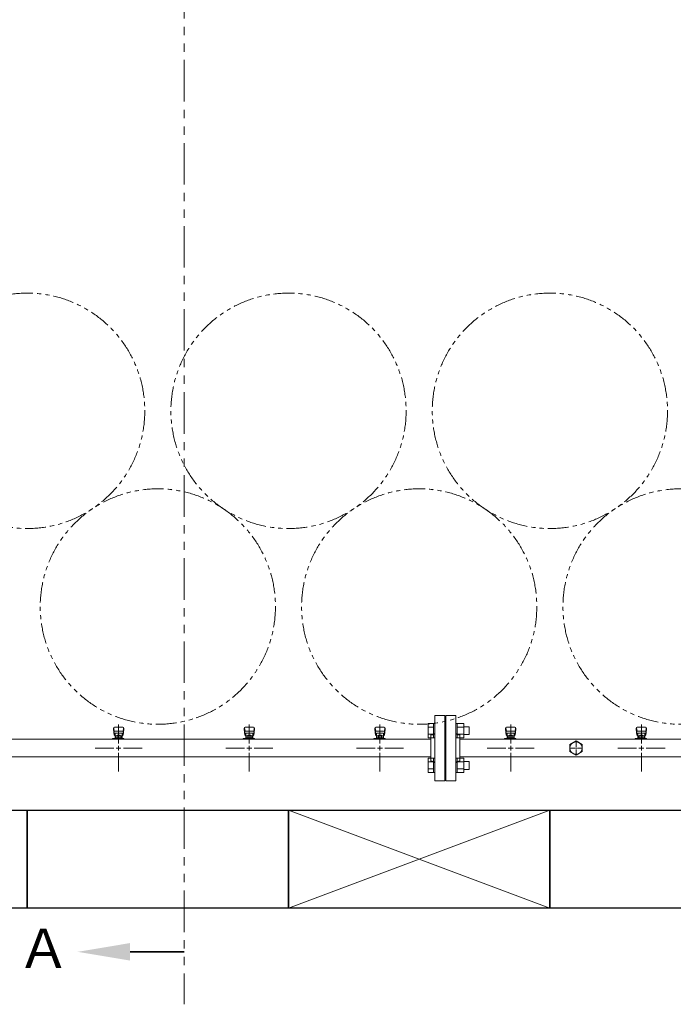
# Model space of a CAD drawing. Units: millimetres. Extents: x 6996 to 14597, y 7365 to 12481.
# Drawn here: x 8116 to 9117, y 9707 to 11212 of the extents above; entities that cross this region are included whole.
import ezdxf

# ---------------------------------------------------------------- set-up
doc = ezdxf.new("R2010")
doc.units = ezdxf.units.MM
for name, pattern in [('CENTER2', [1.125, 0.75, -0.125, 0.125, -0.125]), ('PHANTOM', [63.5, 31.75, -6.35, 6.35, -6.35, 6.35, -6.35]), ('実線', [0])]:
    doc.linetypes.add(name, pattern=pattern)
doc.layers.add('CSLAYER17', color=7, linetype='Continuous')
doc.layers.add('ガス管', color=7, linetype='Continuous')
doc.layers.add('ガス配管細', color=4, linetype='Continuous', lineweight=20)
doc.layers.add('図面枠', color=7, linetype='Continuous', lineweight=50)
doc.styles.add('ｽﾀｲﾙ2', font='txt')

msp = doc.modelspace()

# ---------------------------------------------------------------- linework, layer by layer
at = {"color": 3, "linetype": 'Continuous', "lineweight": 9}
for p, q in [((8741.3, 10135.8), (8741.3, 10113.9)), ((8741.3, 10135.8), (8749.3, 10135.8)), ((8749.3, 10135.9), (8749.3, 10113.9)), ((8749.3, 10135.9), (8751.6, 10135.9)), ((8751.6, 10113.9), (8751.6, 10135.9)), ((8785.9, 10135.9), (8783.6, 10135.9)), ((8783.6, 10113.9), (8783.6, 10135.9)), ((8785.9, 10135.9), (8785.9, 10113.9)), ((8795.9, 10135.8), (8785.9, 10135.8)), ((8795.9, 10135.8), (8795.9, 10113.9)), ((8741.3, 10130.4), (8749.3, 10130.4)), ((8741.3, 10119.4), (8749.3, 10119.4)), ((8795.9, 10130.4), (8785.9, 10130.4)), ((8795.9, 10119.4), (8785.9, 10119.4)), ((8804.3, 10130.9), (8795.9, 10130.9)), ((8804.3, 10118.9), (8795.9, 10118.9)), ((8804.3, 10130.9), (8804.3, 10118.9)), ((8741.3, 10113.9), (8749.3, 10113.9)), ((8749.3, 10113.9), (8751.6, 10113.9)), ((8785.9, 10113.9), (8783.6, 10113.9)), ((8795.9, 10113.9), (8785.9, 10113.9)), ((8741.3, 10082.8), (8741.3, 10060.9)), ((8741.3, 10082.8), (8749.3, 10082.8)), ((8741.3, 10077.3), (8749.3, 10077.3)), ((8749.3, 10082.8), (8749.3, 10060.8)), ((8749.3, 10082.8), (8751.6, 10082.8)), ((8751.6, 10060.8), (8751.6, 10082.8)), ((8785.9, 10082.8), (8783.6, 10082.8)), ((8783.6, 10060.8), (8783.6, 10082.8)), ((8785.9, 10082.8), (8785.9, 10060.8)), ((8795.9, 10082.8), (8785.9, 10082.8)), ((8795.9, 10077.3), (8785.9, 10077.3)), ((8795.9, 10082.8), (8795.9, 10060.9)), ((8804.3, 10077.8), (8795.9, 10077.8)), ((8804.3, 10077.8), (8804.3, 10065.8)), ((8741.3, 10066.4), (8749.3, 10066.4)), ((8741.3, 10060.9), (8749.3, 10060.9)), ((8749.3, 10060.8), (8751.6, 10060.8)), ((8785.9, 10060.8), (8783.6, 10060.8)), ((8795.9, 10066.4), (8785.9, 10066.4)), ((8795.9, 10060.9), (8785.9, 10060.9)), ((8804.3, 10065.8), (8795.9, 10065.8))]:
    msp.add_line(p, q, dxfattribs=at)
at = {"color": 7, "linetype": 'PHANTOM', "lineweight": 9}
for centre in [(8127.6, 10614.1), (8527.6, 10614.1), (8927.6, 10614.1), (8327.6, 10314.8), (8727.6, 10314.8), (9127.6, 10314.8)]:
    msp.add_circle(centre, 180, dxfattribs=at)
at = {"layer": 'CSLAYER17', "color": 3, "lineweight": 9}
for p, q in [((8259.6, 10128.9), (8259.6, 10127.3)), ((8259.6, 10127.3), (8260.6, 10118.3)), ((8260.1, 10129.4), (8261, 10124.3)), ((8260.6, 10122.7), (8260.6, 10118.5)), ((8274.1, 10130.4), (8261.1, 10130.4)), ((8273.1, 10124.2), (8262.1, 10124.2)), ((8273.1, 10121.2), (8262.1, 10121.2)), ((8262.1, 10121.2), (8262.1, 10113)), ((8265.2, 10118.2), (8270, 10118.2)), ((8265.2, 10118.2), (8265.2, 10117.2)), ((8270, 10118.2), (8270, 10117.2)), ((8273.1, 10121.2), (8273.1, 10113)), ((8275.1, 10129.4), (8274.3, 10124.3)), ((8275.6, 10127.3), (8274.6, 10118.3)), ((8274.6, 10122.7), (8274.6, 10118.5)), ((8275.6, 10128.9), (8275.6, 10127.3)), ((8459.6, 10128.9), (8459.6, 10127.3)), ((8459.6, 10127.3), (8460.6, 10118.3)), ((8460.1, 10129.4), (8461, 10124.3)), ((8460.6, 10122.7), (8460.6, 10118.5)), ((8474.1, 10130.4), (8461.1, 10130.4)), ((8473.1, 10124.2), (8462.1, 10124.2)), ((8473.1, 10121.2), (8462.1, 10121.2)), ((8462.1, 10121.2), (8462.1, 10113)), ((8465.2, 10118.2), (8470, 10118.2)), ((8465.2, 10118.2), (8465.2, 10117.2)), ((8470, 10118.2), (8470, 10117.2)), ((8473.1, 10121.2), (8473.1, 10113)), ((8475.1, 10129.4), (8474.3, 10124.3)), ((8475.6, 10127.3), (8474.6, 10118.3)), ((8474.6, 10122.7), (8474.6, 10118.5)), ((8475.6, 10128.9), (8475.6, 10127.3)), ((8659.6, 10128.9), (8659.6, 10127.3)), ((8659.6, 10127.3), (8660.6, 10118.3)), ((8660.1, 10129.4), (8661, 10124.3)), ((8660.6, 10122.7), (8660.6, 10118.5)), ((8674.1, 10130.4), (8661.1, 10130.4)), ((8673.1, 10124.2), (8662.1, 10124.2)), ((8673.1, 10121.2), (8662.1, 10121.2)), ((8662.1, 10121.2), (8662.1, 10113)), ((8665.2, 10118.2), (8670, 10118.2)), ((8665.2, 10118.2), (8665.2, 10117.2)), ((8670, 10118.2), (8670, 10117.2)), ((8673.1, 10121.2), (8673.1, 10113)), ((8675.1, 10129.4), (8674.3, 10124.3)), ((8675.6, 10127.3), (8674.6, 10118.3)), ((8674.6, 10122.7), (8674.6, 10118.5)), ((8675.6, 10128.9), (8675.6, 10127.3)), ((8859.6, 10128.9), (8859.6, 10127.3)), ((8859.6, 10127.3), (8860.6, 10118.3)), ((8860.1, 10129.4), (8861, 10124.3)), ((8860.6, 10122.7), (8860.6, 10118.5)), ((8874.1, 10130.4), (8861.1, 10130.4)), ((8873.1, 10124.2), (8862.1, 10124.2)), ((8873.1, 10121.2), (8862.1, 10121.2)), ((8862.1, 10121.2), (8862.1, 10113)), ((8865.2, 10118.2), (8870, 10118.2)), ((8865.2, 10118.2), (8865.2, 10117.2)), ((8870, 10118.2), (8870, 10117.2)), ((8873.1, 10121.2), (8873.1, 10113)), ((8875.1, 10129.4), (8874.3, 10124.3)), ((8875.6, 10127.3), (8874.6, 10118.3)), ((8874.6, 10122.7), (8874.6, 10118.5)), ((8875.6, 10128.9), (8875.6, 10127.3)), ((9059.6, 10128.9), (9059.6, 10127.3)), ((9059.6, 10127.3), (9060.6, 10118.3)), ((9060.1, 10129.4), (9061, 10124.3)), ((9060.6, 10122.7), (9060.6, 10118.5)), ((9074.1, 10130.4), (9061.1, 10130.4)), ((9073.1, 10124.2), (9062.1, 10124.2)), ((9073.1, 10121.2), (9062.1, 10121.2)), ((9062.1, 10121.2), (9062.1, 10113)), ((9065.2, 10118.2), (9070, 10118.2)), ((9065.2, 10118.2), (9065.2, 10117.2)), ((9070, 10118.2), (9070, 10117.2)), ((9073.1, 10121.2), (9073.1, 10113)), ((9075.1, 10129.4), (9074.3, 10124.3)), ((9075.6, 10127.3), (9074.6, 10118.3)), ((9074.6, 10122.7), (9074.6, 10118.5)), ((9075.6, 10128.9), (9075.6, 10127.3)), ((8258, 10112), (8258, 10113)), ((8258, 10113), (8275.6, 10113)), ((8261.6, 10112), (8261.6, 10113)), ((8262.1, 10117), (8262.1, 10117)), ((8263, 10117.2), (8272.2, 10117.2)), ((8263, 10117.2), (8263, 10113)), ((8263, 10114), (8272.2, 10114)), ((8265.3, 10117.2), (8265.3, 10114)), ((8269.6, 10112), (8269.6, 10113)), ((8269.9, 10117.2), (8269.9, 10114)), ((8272.2, 10117.2), (8272.2, 10113)), ((8273.1, 10117), (8273.1, 10117)), ((8274.6, 10113), (8274.6, 10112)), ((8275.6, 10113), (8275.6, 10112)), ((8458, 10112), (8458, 10113)), ((8458, 10113), (8475.6, 10113)), ((8461.6, 10112), (8461.6, 10113)), ((8462.1, 10117), (8462.1, 10117)), ((8463, 10117.2), (8472.2, 10117.2)), ((8463, 10117.2), (8463, 10113)), ((8463, 10114), (8472.2, 10114)), ((8465.3, 10117.2), (8465.3, 10114)), ((8469.6, 10112), (8469.6, 10113)), ((8469.9, 10117.2), (8469.9, 10114)), ((8472.2, 10117.2), (8472.2, 10113)), ((8473.1, 10117), (8473.1, 10117)), ((8474.6, 10113), (8474.6, 10112)), ((8475.6, 10113), (8475.6, 10112)), ((8658, 10112), (8658, 10113)), ((8658, 10113), (8675.6, 10113)), ((8661.6, 10112), (8661.6, 10113)), ((8662.1, 10117), (8662.1, 10117)), ((8663, 10117.2), (8672.2, 10117.2)), ((8663, 10117.2), (8663, 10113)), ((8663, 10114), (8672.2, 10114)), ((8665.3, 10117.2), (8665.3, 10114)), ((8669.6, 10112), (8669.6, 10113)), ((8669.9, 10117.2), (8669.9, 10114)), ((8672.2, 10117.2), (8672.2, 10113)), ((8673.1, 10117), (8673.1, 10117)), ((8674.6, 10113), (8674.6, 10112)), ((8675.6, 10113), (8675.6, 10112)), ((8858, 10112), (8858, 10113)), ((8858, 10113), (8875.6, 10113)), ((8861.6, 10112), (8861.6, 10113)), ((8862.1, 10117), (8862.1, 10117)), ((8863, 10117.2), (8872.2, 10117.2)), ((8863, 10117.2), (8863, 10113)), ((8863, 10114), (8872.2, 10114)), ((8865.3, 10117.2), (8865.3, 10114)), ((8869.6, 10112), (8869.6, 10113)), ((8869.9, 10117.2), (8869.9, 10114)), ((8872.2, 10117.2), (8872.2, 10113)), ((8873.1, 10117), (8873.1, 10117)), ((8874.6, 10113), (8874.6, 10112)), ((8875.6, 10113), (8875.6, 10112)), ((9058, 10112), (9058, 10113)), ((9058, 10113), (9075.6, 10113)), ((9061.6, 10112), (9061.6, 10113)), ((9062.1, 10117), (9062.1, 10117)), ((9063, 10117.2), (9072.2, 10117.2)), ((9063, 10117.2), (9063, 10113)), ((9063, 10114), (9072.2, 10114)), ((9065.3, 10117.2), (9065.3, 10114)), ((9069.6, 10112), (9069.6, 10113)), ((9069.9, 10117.2), (9069.9, 10114)), ((9072.2, 10117.2), (9072.2, 10113)), ((9073.1, 10117), (9073.1, 10117)), ((9074.6, 10113), (9074.6, 10112)), ((9075.6, 10113), (9075.6, 10112))]:
    msp.add_line(p, q, dxfattribs=at)
for centre, start, end in [((8261.1, 10128.9), 90, 180), ((8262.1, 10122.7), 90, 180), ((8262.1, 10118.5), 180, 270), ((8273.1, 10122.7), 0, 90), ((8273.1, 10118.5), 270, 0), ((8274.1, 10128.9), 0, 90), ((8461.1, 10128.9), 90, 180), ((8462.1, 10122.7), 90, 180), ((8462.1, 10118.5), 180, 270), ((8473.1, 10122.7), 0, 90), ((8473.1, 10118.5), 270, 0), ((8474.1, 10128.9), 0, 90), ((8661.1, 10128.9), 90, 180), ((8662.1, 10122.7), 90, 180), ((8662.1, 10118.5), 180, 270), ((8673.1, 10122.7), 0, 90), ((8673.1, 10118.5), 270, 0), ((8674.1, 10128.9), 0, 90), ((8861.1, 10128.9), 90, 180), ((8862.1, 10122.7), 90, 180), ((8862.1, 10118.5), 180, 270), ((8873.1, 10122.7), 0, 90), ((8873.1, 10118.5), 270, 0), ((8874.1, 10128.9), 0, 90), ((9061.1, 10128.9), 90, 180), ((9062.1, 10122.7), 90, 180), ((9062.1, 10118.5), 180, 270), ((9073.1, 10122.7), 0, 90), ((9073.1, 10118.5), 270, 0), ((9074.1, 10128.9), 0, 90)]:
    msp.add_arc(centre, 1.5, start, end, dxfattribs=at)
at = {"layer": 'ガス管', "color": 3, "linetype": '実線', "lineweight": 9, "ltscale": 0.001}
for p, q in [((8751.6, 10048.4), (8751.6, 10148.4)), ((8766.6, 10148.4), (8751.6, 10148.4)), ((8766.6, 10048.4), (8766.6, 10148.4)), ((8768.6, 10048.4), (8768.6, 10148.4)), ((8768.6, 10148.4), (8783.6, 10148.4)), ((8783.6, 10048.4), (8783.6, 10148.4)), ((8745.6, 10078.4), (8745.6, 10118.4)), ((8747.6, 10118.4), (8745.6, 10118.4)), ((8767.6, 10126.4), (8766.6, 10126.4)), ((8767.6, 10070.4), (8767.6, 10126.4)), ((8767.6, 10070.4), (8767.6, 10126.4)), ((8767.6, 10126.4), (8768.6, 10126.4)), ((8787.6, 10118.4), (8789.6, 10118.4)), ((8789.6, 10078.4), (8789.6, 10118.4)), ((8745.6, 10112), (8005.1, 10112)), ((9745.6, 10112), (8789.6, 10112)), ((8958.1, 10103.8), (8967.6, 10109.3)), ((8958.1, 10092.9), (8958.1, 10103.8)), ((8967.6, 10109.3), (8977.1, 10103.8)), ((8977.1, 10103.8), (8977.1, 10092.9)), ((8967.6, 10087.4), (8958.1, 10092.9)), ((8977.1, 10092.9), (8967.6, 10087.4)), ((8745.6, 10084.8), (8002.6, 10084.8)), ((8747.6, 10078.4), (8745.6, 10078.4)), ((8787.6, 10078.4), (8789.6, 10078.4)), ((9745.6, 10084.8), (8789.6, 10084.8)), ((8767.6, 10070.4), (8766.6, 10070.4)), ((8767.6, 10070.4), (8768.6, 10070.4)), ((8751.6, 10048.4), (8766.6, 10048.4)), ((8783.6, 10048.4), (8768.6, 10048.4))]:
    msp.add_line(p, q, dxfattribs=at)
at = {"layer": 'ガス管', "color": 3, "linetype": 'CENTER2', "lineweight": 9}
for p, q in [((8267.6, 10134.5), (8267.6, 10105.6)), ((8467.6, 10134.5), (8467.6, 10105.6)), ((8667.6, 10134.5), (8667.6, 10105.6)), ((8867.6, 10134.5), (8867.6, 10105.6)), ((9067.6, 10134.5), (9067.6, 10105.6)), ((8260.4, 10098.4), (8231.5, 10098.4)), ((8267.6, 10091.2), (8267.6, 10062.2)), ((8303.8, 10098.4), (8274.8, 10098.4)), ((8460.4, 10098.4), (8431.5, 10098.4)), ((8467.6, 10091.2), (8467.6, 10062.2)), ((8503.8, 10098.4), (8474.8, 10098.4)), ((8660.4, 10098.4), (8631.5, 10098.4)), ((8667.6, 10091.2), (8667.6, 10062.2)), ((8703.8, 10098.4), (8674.8, 10098.4)), ((8860.4, 10098.4), (8831.5, 10098.4)), ((8867.6, 10091.2), (8867.6, 10062.2)), ((8903.8, 10098.4), (8874.8, 10098.4)), ((9060.4, 10098.4), (9031.5, 10098.4)), ((9067.6, 10091.2), (9067.6, 10062.2)), ((9103.8, 10098.4), (9074.8, 10098.4))]:
    msp.add_line(p, q, dxfattribs=at)
at = {"layer": 'ガス管', "color": 6, "linetype": 'CENTER2', "lineweight": 9}
for p, q in [((8967.6, 10100.3), (8967.6, 10108)), ((8965.7, 10098.4), (8958, 10098.4)), ((8967.6, 10088.7), (8967.6, 10096.5)), ((8977.2, 10098.4), (8969.5, 10098.4))]:
    msp.add_line(p, q, dxfattribs=at)
at = {"layer": 'ガス管', "color": 3, "linetype": 'Continuous', "lineweight": 9}
for p, q in [((8271.2, 10098.4), (8264, 10098.4)), ((8267.6, 10102), (8267.6, 10094.8)), ((8471.2, 10098.4), (8464, 10098.4)), ((8467.6, 10102), (8467.6, 10094.8)), ((8671.2, 10098.4), (8664, 10098.4)), ((8667.6, 10102), (8667.6, 10094.8)), ((8871.2, 10098.4), (8864, 10098.4)), ((8867.6, 10102), (8867.6, 10094.8)), ((9071.2, 10098.4), (9064, 10098.4)), ((9067.6, 10102), (9067.6, 10094.8))]:
    msp.add_line(p, q, dxfattribs=at)
at = {"layer": 'ガス管', "color": 6, "linetype": 'Continuous', "lineweight": 9}
for p, q in [((8968.6, 10098.4), (8966.7, 10098.4)), ((8967.6, 10097.4), (8967.6, 10099.3))]:
    msp.add_line(p, q, dxfattribs=at)
at = {"layer": 'ガス管', "color": 3, "linetype": '実線', "lineweight": 9, "ltscale": 0.001}
msp.add_circle((8967.6, 10098.4), 9.5, dxfattribs=at)
for centre, start, end in [((8747.6, 10122.4), 270, 0), ((8787.6, 10122.4), 180, 270), ((8747.6, 10074.4), 0, 90), ((8787.6, 10074.4), 90, 180)]:
    msp.add_arc(centre, 4, start, end, dxfattribs=at)
at = {"layer": 'ガス配管細', "color": 1, "linetype": 'PHANTOM', "lineweight": 15, "ltscale": 2}
msp.add_line((8367.8, 12293.6), (8367.8, 9706.6), dxfattribs=at)
at = {"layer": '図面枠', "lineweight": 25, "ltscale": 0.5}
for p, q in [((7727.6, 10003.4), (8127.6, 10003.4)), ((8127.6, 10003.4), (8127.6, 9853.4)), ((8127.6, 9853.4), (8127.6, 10003.4)), ((8127.6, 10003.4), (8527.6, 10003.4)), ((8527.6, 10003.4), (8527.6, 9853.4)), ((8527.6, 9853.4), (8527.6, 10003.4)), ((8527.6, 10003.4), (8927.6, 10003.4)), ((8927.6, 10003.4), (8927.6, 9853.4)), ((8927.6, 9853.4), (8927.6, 10003.4)), ((8927.6, 10003.4), (9327.6, 10003.4)), ((8127.6, 9853.4), (7727.6, 9853.4)), ((8527.6, 9853.4), (8127.6, 9853.4)), ((8927.6, 9853.4), (8527.6, 9853.4)), ((9327.6, 9853.4), (8927.6, 9853.4))]:
    msp.add_line(p, q, dxfattribs=at)
at = {"layer": '図面枠', "color": 3, "lineweight": 9, "ltscale": 0.5}
for p, q in [((8527.6, 10003.4), (8927.6, 9853.4)), ((8527.6, 9853.4), (8927.6, 10003.4))]:
    msp.add_line(p, q, dxfattribs=at)
at = {"layer": '図面枠', "linetype": 'ByBlock', "lineweight": 35, "ltscale": 0.5}
msp.add_line((8285, 9786.8), (8367.8, 9786.8), dxfattribs=at)
at = {"layer": '図面枠', "lineweight": 30, "ltscale": 0.5}
msp.add_solid([(8285, 9800.2), (8205, 9786.8), (8285, 9773.5)], dxfattribs=at)

# ---------------------------------------------------------------- texts
at = {"layer": '図面枠', "lineweight": 9, "style": 'ｽﾀｲﾙ2'}
msp.add_text('Ａ', height=60, dxfattribs=at).set_placement((8111.8, 9762.3))

doc.saveas('drawing.dxf')
